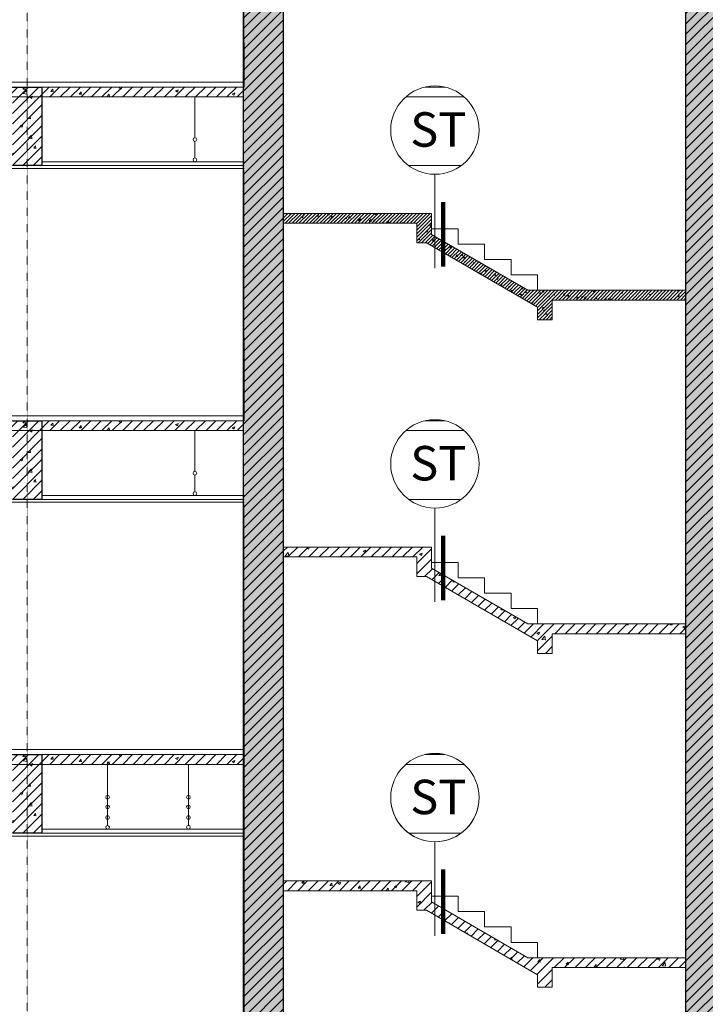
# Model space of a CAD drawing. Units: inches. Extents: x 37 to 331930, y 186 to 480167.
# Drawn here: x 199189 to 206171, y 28269 to 38300 of the extents above; entities that cross this region are included whole.
import ezdxf
from ezdxf.enums import TextEntityAlignment as Align

# ---------------------------------------------------------------- set-up
doc = ezdxf.new("R2010")
doc.units = ezdxf.units.IN
doc.header["$MEASUREMENT"] = 0
doc.linetypes.add('CENTER', pattern=[2, 1.25, -0.25, 0.25, -0.25])
for name, color, linetype, lineweight in [('CHU', 7, 'Continuous', 15), ('HATCH', 165, 'Continuous', 5), ('kyhieu', 9, 'Continuous', 9), ('manh', 136, 'Continuous', 5), ('THAY', 9, 'Continuous', 15), ('THAY2', 8, 'Continuous', 18), ('Truc', 57, 'CENTER', 5), ('tuong', 7, 'Continuous', 13)]:
    doc.layers.add(name, color=color, linetype=linetype, lineweight=lineweight)
doc.styles.add('nam', font='VHARIALN.ttf')
pattern_1 = [(45, (70025.756, 474430.19), (-53.033009, 53.033009), [])]
pattern_2 = [(50, (70025.76, 474430.2), (286.90407, -25.10085), [30, -330]), (355, (70025.76, 474430.2), (-55.50053, 300.87685), [24, -264]), (100.4514, (70049.66, 474428.1), (231.40375, 275.77582), [25.49608, -280.45684]), (46.1842, (70025.76, 474510.2), (426.89642, -66.2076), [45, -495]), (96.6356, (70061.33, 474504.67), (373.8651, 389.64715), [38.2441, -420.6852]), (351.1842, (70025.76, 474510.2), (373.86478, 389.64744), [36, -396]), (21, (70065.76, 474490.2), (238.76282, -161.04756), [30, -330]), (326, (70065.76, 474490.2), (97.32613, 290.06002), [24, -264]), (71.4514, (70085.65, 474476.77), (336.08905, 129.0122), [25.49608, -280.45684]), (37.5, (70025.76, 474430.19), (4.863942, 133.157542), [0, -260.8, 0, -268, 0, -265]), (7.5, (70025.76, 474430.19), (105.227815, 157.764685), [0, -152.8, 0, -254.8, 0, -101]), (327.5, (69936.56, 474430.19), (213.528974, -9.021949), [0, -100, 0, -312, 0, -414]), (317.5, (69896.56, 474430.19), (233.27447, 40.04199), [0, -130, 0, -207.2, 0, -294])]
pattern_3 = [(45, (70025.756, 474430.189), (-17.6776695, 17.6776695), [])]
pattern_4 = [(50, (70025.76, 474430.19), (143.452037, -12.550427), [15, -165]), (355, (70025.76, 474430.19), (-27.750267, 150.438427), [12, -132]), (100.4514, (70037.71, 474429.14), (115.701876, 137.88791), [12.74804, -140.228422]), (46.1842, (70025.76, 474470.19), (213.44821, -33.1038), [22.5, -247.5]), (96.6356, (70043.54, 474467.43), (186.93254, 194.82357), [19.12206, -210.3426]), (351.1842, (70025.76, 474470.19), (186.93239, 194.82372), [18, -198]), (21, (70045.76, 474460.19), (119.38141, -80.523778), [15, -165]), (326, (70045.76, 474460.19), (48.663066, 145.03001), [12, -132]), (71.4514, (70055.7, 474453.48), (168.044526, 64.5061), [12.74804, -140.228422]), (37.5, (70025.756, 474430.19), (2.431971, 66.578771), [0, -130.4, 0, -134, 0, -132.5]), (7.5, (70025.756, 474430.19), (52.613907, 78.882342), [0, -76.4, 0, -127.4, 0, -50.5]), (327.5, (69981.156, 474430.19), (106.764487, -4.5109743), [0, -50, 0, -156, 0, -207]), (317.5, (69961.16, 474430.19), (116.637234, 20.020996), [0, -65, 0, -103.6, 0, -147])]

msp = doc.modelspace()

# ---------------------------------------------------------------- hatches: boundary and pattern name
at = {"layer": 'HATCH'}
h = msp.add_hatch(dxfattribs=at)
h.set_pattern_fill('ANSI31', color=256, scale=30, style=0)
h.set_pattern_definition(pattern_1)
h.paths.add_polyline_path([(201873.2, 72413.3), (201473.2, 72413.3), (201473.2, 69133.3), (201873.2, 69133.3)])
h.paths.add_polyline_path([(201869, 68213.3), (201469.5, 68213.3), (201469.5, 64813.3), (201470.5, 63983.3), (201469.5, 63983.3), (201469.5, 33453.3), (201469.5, 12913.3), (201873.3, 12913.3), (201873.3, 61413.3), (201873.2, 61413.3), (201873.2, 64813.3), (201873.3, 64813.3), (201873.3, 67061.1), (201869, 67061.1)])
h = msp.add_hatch(dxfattribs=at)
h.set_pattern_fill('AR-CONC', color=256, scale=30, style=0)
h.set_pattern_definition(pattern_2)
h.paths.add_polyline_path([(201873.2, 72413.3), (201473.2, 72413.3), (201473.2, 69133.3), (201873.2, 69133.3)])
h.paths.add_polyline_path([(201869, 68213.3), (201469.5, 68213.3), (201469.5, 64813.3), (201470.5, 63983.3), (201469.5, 63983.3), (201469.5, 33453.3), (201469.5, 12913.3), (201873.3, 12913.3), (201873.3, 61413.3), (201873.2, 61413.3), (201873.2, 64813.3), (201873.3, 64813.3), (201873.3, 67061.1), (201869, 67061.1)])
h = msp.add_hatch(dxfattribs=at)
h.set_pattern_fill('ANSI31', color=256, scale=30, style=0)
h.set_pattern_definition(pattern_1)
h.paths.add_polyline_path([(206373.7, 23213.3), (206373.7, 72413.3), (205973.3, 72413.3), (205973.3, 34213.3), (205973.3, 12913.3), (206373.7, 12913.3), (206373.7, 12963.3), (206373.7, 12963.3)])
h.paths.add_polyline_path([(208433.7, 12913.3), (206373.7, 12913.3), (205973.3, 12913.3), (205973.3, 9163.3), (206373.7, 9163.3), (206373.7, 12613.3), (208433.7, 12613.3)])
h = msp.add_hatch(dxfattribs=at)
h.set_pattern_fill('AR-CONC', color=256, scale=30, style=0)
h.set_pattern_definition(pattern_2)
h.paths.add_polyline_path([(206373.7, 23213.3), (206373.7, 72413.3), (205973.3, 72413.3), (205973.3, 34213.3), (205973.3, 12913.3), (206373.7, 12913.3), (206373.7, 12963.3), (206373.7, 12963.3)])
h.paths.add_polyline_path([(208433.7, 12913.3), (206373.7, 12913.3), (205973.3, 12913.3), (205973.3, 9163.3), (206373.7, 9163.3), (206373.7, 12613.3), (208433.7, 12613.3)])
h = msp.add_hatch(dxfattribs=at)
h.set_pattern_fill('ANSI31', color=256, scale=30, style=0)
h.set_pattern_definition([(45, (70025.756, 477830.19), (-53.033009, 53.033009), [])])
h.paths.add_polyline_path([(201469.5, 37613.3), (199413.7, 37613.3), (199413.7, 37513.3), (201469.5, 37513.3)])
h.paths.add_polyline_path([(199413.7, 37513.3), (199113.7, 37513.3), (199113.7, 36813.3), (199413.7, 36813.3)])
h.paths.add_polyline_path([(199413.7, 37613.3), (199113.7, 37613.3), (199113.7, 37513.3), (199413.7, 37513.3)])
h.paths.add_polyline_path([(195288.7, 37613.3), (195288.7, 37513.3), (199113.7, 37513.3), (199113.7, 37613.3)])
h = msp.add_hatch(dxfattribs=at)
h.set_pattern_fill('AR-CONC', color=256, scale=30, style=0)
h.set_pattern_definition([(50, (70025.76, 477830.2), (286.90407, -25.10085), [30, -330]), (355, (70025.76, 477830.2), (-55.50053, 300.87685), [24, -264]), (100.4514, (70049.66, 477828.1), (231.40375, 275.77582), [25.49608, -280.45684]), (46.1842, (70025.76, 477910.2), (426.89642, -66.2076), [45, -495]), (96.6356, (70061.33, 477904.67), (373.8651, 389.64715), [38.2441, -420.6852]), (351.1842, (70025.76, 477910.2), (373.86478, 389.64744), [36, -396]), (21, (70065.76, 477890.2), (238.76282, -161.04756), [30, -330]), (326, (70065.76, 477890.2), (97.32613, 290.06002), [24, -264]), (71.4514, (70085.65, 477876.77), (336.08905, 129.0122), [25.49608, -280.45684]), (37.5, (70025.76, 477830.19), (4.863942, 133.157542), [0, -260.8, 0, -268, 0, -265]), (7.5, (70025.76, 477830.19), (105.227815, 157.764685), [0, -152.8, 0, -254.8, 0, -101]), (327.5, (69936.56, 477830.19), (213.528974, -9.021949), [0, -100, 0, -312, 0, -414]), (317.5, (69896.56, 477830.19), (233.27447, 40.04199), [0, -130, 0, -207.2, 0, -294])])
h.paths.add_polyline_path([(201469.5, 37613.3), (199413.7, 37613.3), (199413.7, 37513.3), (201469.5, 37513.3)])
h.paths.add_polyline_path([(199413.7, 37513.3), (199113.7, 37513.3), (199113.7, 36813.3), (199413.7, 36813.3)])
h.paths.add_polyline_path([(199413.7, 37613.3), (199113.7, 37613.3), (199113.7, 37513.3), (199413.7, 37513.3)])
h.paths.add_polyline_path([(195288.7, 37613.3), (195288.7, 37513.3), (199113.7, 37513.3), (199113.7, 37613.3)])
h = msp.add_hatch(dxfattribs=at)
h.set_pattern_fill('ANSI31', color=256, scale=30, style=0)
h.set_pattern_definition(pattern_3)
h.paths.add_polyline_path([(203383.3, 36326.3), (201873.3, 36326.3), (201873.3, 36226.3), (203233.3, 36226.3), (203233.3, 36026.3), (203331.7, 36026.3), (203417.8, 35976.4), (203417.8, 36092), (203383.3, 36112)])
h = msp.add_hatch(dxfattribs=at)
h.set_pattern_fill('AR-CONC', color=256, scale=30, style=0)
h.set_pattern_definition(pattern_4)
h.paths.add_polyline_path([(203383.3, 36326.3), (201873.3, 36326.3), (201873.3, 36226.3), (203233.3, 36226.3), (203233.3, 36026.3), (203331.7, 36026.3), (203417.8, 35976.4), (203417.8, 36092), (203383.3, 36112)])
h = msp.add_hatch(dxfattribs=at)
h.set_pattern_fill('ANSI31', color=256, scale=30, style=0)
h.set_pattern_definition(pattern_3)
h.paths.add_polyline_path([(203501.3, 36043.6), (203417.8, 36092), (203417.8, 35976.4), (203501.3, 35928)])
h.paths.add_polyline_path([(205973.3, 35543.7), (204363.6, 35543.7), (203501.3, 36043.6), (203501.3, 35928), (204463.3, 35370.3), (204463.3, 35243.7), (204613.3, 35243.7), (204613.3, 35443.7), (205973.3, 35443.7)])
h = msp.add_hatch(dxfattribs=at)
h.set_pattern_fill('AR-CONC', color=256, scale=30, style=0)
h.set_pattern_definition(pattern_4)
h.paths.add_polyline_path([(203501.3, 36043.6), (203417.8, 36092), (203417.8, 35976.4), (203501.3, 35928)])
h.paths.add_polyline_path([(205973.3, 35543.7), (204363.6, 35543.7), (203501.3, 36043.6), (203501.3, 35928), (204463.3, 35370.3), (204463.3, 35243.7), (204613.3, 35243.7), (204613.3, 35443.7), (205973.3, 35443.7)])
h = msp.add_hatch(dxfattribs=at)
h.set_pattern_fill('ANSI31', color=256, scale=30, style=0)
h.set_pattern_definition([(45, (70025.756, 474430.19), (-53.033009, 53.033009), [])])
h.paths.add_polyline_path([(201469.5, 34213.3), (199413.7, 34213.3), (199413.7, 34113.3), (201469.5, 34113.3)])
h.paths.add_polyline_path([(199413.7, 34113.3), (199113.7, 34113.3), (199113.7, 33413.3), (199413.7, 33413.3)])
h.paths.add_polyline_path([(199413.7, 34213.3), (199113.7, 34213.3), (199113.7, 34113.3), (199413.7, 34113.3)])
h.paths.add_polyline_path([(195288.7, 34213.3), (195288.7, 34113.3), (199113.7, 34113.3), (199113.7, 34213.3)])
h = msp.add_hatch(dxfattribs=at)
h.set_pattern_fill('AR-CONC', color=256, scale=30, style=0)
h.set_pattern_definition([(50, (70025.76, 474430.2), (286.90407, -25.10085), [30, -330]), (355, (70025.76, 474430.2), (-55.50053, 300.87685), [24, -264]), (100.4514, (70049.66, 474428.1), (231.40375, 275.77582), [25.49608, -280.45684]), (46.1842, (70025.76, 474510.2), (426.89642, -66.2076), [45, -495]), (96.6356, (70061.33, 474504.67), (373.8651, 389.64715), [38.2441, -420.6852]), (351.1842, (70025.76, 474510.2), (373.86478, 389.64744), [36, -396]), (21, (70065.76, 474490.2), (238.76282, -161.04756), [30, -330]), (326, (70065.76, 474490.2), (97.32613, 290.06002), [24, -264]), (71.4514, (70085.65, 474476.77), (336.08905, 129.0122), [25.49608, -280.45684]), (37.5, (70025.76, 474430.19), (4.863942, 133.157542), [0, -260.8, 0, -268, 0, -265]), (7.5, (70025.76, 474430.19), (105.227815, 157.764685), [0, -152.8, 0, -254.8, 0, -101]), (327.5, (69936.56, 474430.19), (213.528974, -9.021949), [0, -100, 0, -312, 0, -414]), (317.5, (69896.56, 474430.19), (233.27447, 40.04199), [0, -130, 0, -207.2, 0, -294])])
h.paths.add_polyline_path([(201469.5, 34213.3), (199413.7, 34213.3), (199413.7, 34113.3), (201469.5, 34113.3)])
h.paths.add_polyline_path([(199413.7, 34113.3), (199113.7, 34113.3), (199113.7, 33413.3), (199413.7, 33413.3)])
h.paths.add_polyline_path([(199413.7, 34213.3), (199113.7, 34213.3), (199113.7, 34113.3), (199413.7, 34113.3)])
h.paths.add_polyline_path([(195288.7, 34213.3), (195288.7, 34113.3), (199113.7, 34113.3), (199113.7, 34213.3)])
h = msp.add_hatch(dxfattribs=at)
h.set_pattern_fill('ANSI31', color=256, scale=30, style=0)
h.set_pattern_definition(pattern_1)
h.paths.add_polyline_path([(203501.3, 32643.6), (203417.8, 32692), (203417.8, 32576.4), (203501.3, 32528)])
h.paths.add_polyline_path([(203383.3, 32926.3), (201873.3, 32926.3), (201873.3, 32826.3), (203233.3, 32826.3), (203233.3, 32626.3), (203331.7, 32626.3), (203417.8, 32576.4), (203417.8, 32692), (203383.3, 32712)])
h.paths.add_polyline_path([(204613.3, 32043.7), (205973.3, 32043.7), (205973.3, 32143.7), (204363.6, 32143.7), (203501.3, 32643.6), (203501.3, 32528), (204463.3, 31970.3), (204463.3, 31843.7), (204613.3, 31843.7)])
h = msp.add_hatch(dxfattribs=at)
h.set_pattern_fill('AR-CONC', color=256, scale=30, style=0)
h.set_pattern_definition(pattern_2)
h.paths.add_polyline_path([(203501.3, 32643.6), (203417.8, 32692), (203417.8, 32576.4), (203501.3, 32528)])
h.paths.add_polyline_path([(203383.3, 32926.3), (201873.3, 32926.3), (201873.3, 32826.3), (203233.3, 32826.3), (203233.3, 32626.3), (203331.7, 32626.3), (203417.8, 32576.4), (203417.8, 32692), (203383.3, 32712)])
h.paths.add_polyline_path([(204613.3, 32043.7), (205973.3, 32043.7), (205973.3, 32143.7), (204363.6, 32143.7), (203501.3, 32643.6), (203501.3, 32528), (204463.3, 31970.3), (204463.3, 31843.7), (204613.3, 31843.7)])
h = msp.add_hatch(dxfattribs=at)
h.set_pattern_fill('ANSI31', color=256, scale=30, style=0)
h.set_pattern_definition([(45, (70025.756, 471030.19), (-53.033009, 53.033009), [])])
h.paths.add_polyline_path([(201469.5, 30813.3), (199413.7, 30813.3), (199413.7, 30713.3), (201469.5, 30713.3)])
h.paths.add_polyline_path([(199413.7, 30713.3), (199113.7, 30713.3), (199113.7, 30013.3), (199413.7, 30013.3)])
h.paths.add_polyline_path([(199413.7, 30813.3), (199113.7, 30813.3), (199113.7, 30713.3), (199413.7, 30713.3)])
h.paths.add_polyline_path([(195288.7, 30813.3), (195288.7, 30713.3), (199113.7, 30713.3), (199113.7, 30813.3)])
h = msp.add_hatch(dxfattribs=at)
h.set_pattern_fill('AR-CONC', color=256, scale=30, style=0)
h.set_pattern_definition([(50, (70025.76, 471030.2), (286.90407, -25.10085), [30, -330]), (355, (70025.76, 471030.2), (-55.50053, 300.87685), [24, -264]), (100.4514, (70049.66, 471028.1), (231.40375, 275.77582), [25.49608, -280.45684]), (46.1842, (70025.76, 471110.2), (426.89642, -66.2076), [45, -495]), (96.6356, (70061.33, 471104.67), (373.8651, 389.64715), [38.2441, -420.6852]), (351.1842, (70025.76, 471110.2), (373.86478, 389.64744), [36, -396]), (21, (70065.76, 471090.2), (238.76282, -161.04756), [30, -330]), (326, (70065.76, 471090.2), (97.32613, 290.06002), [24, -264]), (71.4514, (70085.65, 471076.77), (336.08905, 129.0122), [25.49608, -280.45684]), (37.5, (70025.76, 471030.19), (4.863942, 133.157542), [0, -260.8, 0, -268, 0, -265]), (7.5, (70025.76, 471030.19), (105.227815, 157.764685), [0, -152.8, 0, -254.8, 0, -101]), (327.5, (69936.56, 471030.19), (213.528974, -9.021949), [0, -100, 0, -312, 0, -414]), (317.5, (69896.56, 471030.19), (233.27447, 40.04199), [0, -130, 0, -207.2, 0, -294])])
h.paths.add_polyline_path([(201469.5, 30813.3), (199413.7, 30813.3), (199413.7, 30713.3), (201469.5, 30713.3)])
h.paths.add_polyline_path([(199413.7, 30713.3), (199113.7, 30713.3), (199113.7, 30013.3), (199413.7, 30013.3)])
h.paths.add_polyline_path([(199413.7, 30813.3), (199113.7, 30813.3), (199113.7, 30713.3), (199413.7, 30713.3)])
h.paths.add_polyline_path([(195288.7, 30813.3), (195288.7, 30713.3), (199113.7, 30713.3), (199113.7, 30813.3)])
h = msp.add_hatch(dxfattribs=at)
h.set_pattern_fill('ANSI31', color=256, scale=30, style=0)
h.set_pattern_definition(pattern_1)
h.paths.add_polyline_path([(203417.8, 29292), (203383.3, 29312), (203383.3, 29526.3), (201873.3, 29526.3), (201873.3, 29426.3), (203233.3, 29426.3), (203233.3, 29226.3), (203331.7, 29226.3), (203417.8, 29176.4)])
h.paths.add_polyline_path([(203501.3, 29243.6), (203417.8, 29292), (203417.8, 29176.4), (203501.3, 29128)])
h.paths.add_polyline_path([(204613.3, 28643.7), (205973.3, 28643.7), (205973.3, 28743.7), (204463.3, 28743.7), (204363.6, 28743.7), (203501.3, 29243.6), (203501.3, 29128), (204463.3, 28570.3), (204463.3, 28443.7), (204613.3, 28443.7)])
h = msp.add_hatch(dxfattribs=at)
h.set_pattern_fill('AR-CONC', color=256, scale=30, style=0)
h.set_pattern_definition(pattern_2)
h.paths.add_polyline_path([(203417.8, 29292), (203383.3, 29312), (203383.3, 29526.3), (201873.3, 29526.3), (201873.3, 29426.3), (203233.3, 29426.3), (203233.3, 29226.3), (203331.7, 29226.3), (203417.8, 29176.4)])
h.paths.add_polyline_path([(203501.3, 29243.6), (203417.8, 29292), (203417.8, 29176.4), (203501.3, 29128)])
h.paths.add_polyline_path([(204613.3, 28643.7), (205973.3, 28643.7), (205973.3, 28743.7), (204463.3, 28743.7), (204363.6, 28743.7), (203501.3, 29243.6), (203501.3, 29128), (204463.3, 28570.3), (204463.3, 28443.7), (204613.3, 28443.7)])

# ---------------------------------------------------------------- linework, layer by layer
for p, q in [((199113.7, 37613.3), (199413.7, 37613.3)), ((199413.7, 37613.3), (199413.7, 36813.3)), ((199413.7, 37613.3), (199413.7, 36813.3)), ((199413.7, 36813.3), (199113.7, 36813.3)), ((199113.7, 34213.3), (199413.7, 34213.3)), ((199413.7, 34213.3), (199413.7, 33413.3)), ((199413.7, 34213.3), (199413.7, 33413.3)), ((199413.7, 33413.3), (199113.7, 33413.3)), ((199113.7, 30813.3), (199413.7, 30813.3)), ((199413.7, 30813.3), (199413.7, 30013.3)), ((199413.7, 30813.3), (199413.7, 30013.3)), ((199413.7, 30013.3), (199113.7, 30013.3))]:
    msp.add_line(p, q)
msp.add_lwpolyline([(206373.7, 27415), (206373.7, 12913.3), (205973.3, 12913.3), (205973.3, 72413.3), (206373.7, 72413.3), (206373.7, 27463.3)])
msp.add_lwpolyline([(201469.5, 69013.3), (201873.3, 69013.3), (201873.3, 12913.3), (201469.5, 12913.3)], close=True)
for p, q in [((205973.3, 34213.3), (205973.3, 72413.3)), ((201469.5, 33453.3), (201469.5, 69013.3)), ((201873.3, 69013.3), (201873.3, 32926.3)), ((205973.3, 32278.5), (205973.3, 34213.3)), ((205973.3, 34213.3), (205973.3, 34213.3)), ((200973.3, 33491), (200973.3, 33660.2)), ((200973.3, 33660.2), (200973.3, 33491)), ((203417.8, 32769.8), (203417.8, 33325)), ((203417.8, 33325), (203417.8, 32769.8)), ((201873.3, 32926.3), (203383.3, 32926.3)), ((203383.3, 32926.3), (203383.3, 32769.8)), ((203383.3, 32769.8), (203417.8, 32769.8)), ((203417.8, 32769.8), (203653.3, 32769.8)), ((203653.3, 32769.8), (203653.3, 32613.3)), ((203653.3, 32613.3), (203923.3, 32613.3)), ((203923.3, 32613.3), (203923.3, 32456.8)), ((203923.3, 32456.8), (204193.3, 32456.8)), ((204193.3, 32456.8), (204193.3, 32300.2)), ((204193.3, 32300.2), (204463.3, 32300.2)), ((204463.3, 32300.2), (204463.3, 32143.7)), ((204463.3, 32143.7), (204609.1, 32143.7))]:
    msp.add_line(p, q, dxfattribs=at)
msp.add_lwpolyline([(201873.2, 27413.3), (201873.2, 29526.3), (203383.3, 29526.3), (203383.3, 29369.8), (203417.8, 29369.8), (203417.8, 29925, -0.4142136), (202967.8, 30375, -1), (203867.8, 30375, -0.4142136), (203417.8, 29925), (203417.8, 29369.8), (203653.3, 29369.8), (203653.3, 29213.3), (203923.3, 29213.3), (203923.3, 29056.8), (204193.3, 29056.8), (204193.3, 28900.2), (204463.3, 28900.2), (204463.3, 28743.7), (205973.3, 28743.7), (205973.3, 27413.3)], format="xyb", dxfattribs=at)
for points in [[(202967.8, 30375, -1), (203867.8, 30375, -1)], [(203417.8, 29176.4), (203417.8, 29925, -0.4142136), (202967.8, 30375, -1), (203867.8, 30375, -0.4142136), (203417.8, 29925), (203417.8, 29292), (203501.3, 29243.6), (203501.3, 29128)]]:
    msp.add_lwpolyline(points, format="xyb", close=True, dxfattribs=at)
for centre, radius, start, end in [((203417.8, 33775), 450, 0, 180), ((203417.8, 33775), 450, 180, 270), ((203417.8, 33775), 450, 270, 0), ((200973.3, 33679.1), 18.8, 0, 180), ((200973.3, 33679.1), 18.8, 180, 270), ((200973.3, 33679.1), 18.8, 270, 0), ((200973.3, 33472.1), 18.8, 90, 180), ((200973.3, 33472.1), 18.8, 180, 270), ((200973.3, 33472.1), 18.8, 0, 90), ((200973.3, 33472.1), 18.8, 270, 0)]:
    msp.add_arc(centre, radius, start, end, dxfattribs=at)
at = {"layer": 'kyhieu', "const_width": 45}
for points in [[(203501.3, 35784.6), (203501.3, 36443.8)], [(203501.3, 35784.6), (203501.3, 36443.8)], [(203501.3, 35784.6), (203501.3, 36443.8)], [(203501.3, 35784.6), (203501.3, 36443.8)], [(203501.3, 35784.6), (203501.3, 36443.8)], [(203501.3, 32384.6), (203501.3, 33043.8)], [(203501.3, 32384.6), (203501.3, 33043.8)], [(203501.3, 32384.6), (203501.3, 33043.8)], [(203501.3, 32384.6), (203501.3, 33043.8)], [(203501.3, 32384.6), (203501.3, 33043.8)], [(203501.3, 28984.6), (203501.3, 29643.8)], [(203501.3, 28984.6), (203501.3, 29643.8)], [(203501.3, 28984.6), (203501.3, 29643.8)], [(203501.3, 28984.6), (203501.3, 29643.8)], [(203501.3, 28984.6), (203501.3, 29643.8)]]:
    msp.add_lwpolyline(points, dxfattribs=at)
at = {"layer": 'manh'}
for p, q in [((201469.5, 37663.3), (189225.4, 37663.3)), ((201473.6, 37663.3), (189228.6, 37663.3)), ((201473.6, 37663.3), (189228.6, 37663.3)), ((201469.5, 34263.3), (189225.4, 34263.3)), ((201473.6, 34263.3), (189228.6, 34263.3)), ((201473.6, 34263.3), (189228.6, 34263.3)), ((201469.5, 30863.3), (189225.4, 30863.3)), ((201473.6, 30863.3), (189228.6, 30863.3)), ((201473.6, 30863.3), (189228.6, 30863.3))]:
    msp.add_line(p, q, dxfattribs=at)
at = {"layer": 'THAY'}
for p, q in [((201473.6, 36853.3), (199413.7, 36853.3)), ((201473.6, 33453.3), (199413.7, 33453.3)), ((201473.6, 30053.3), (199413.7, 30053.3))]:
    msp.add_line(p, q, dxfattribs=at)
at = {"layer": 'THAY2'}
for p, q in [((200973.3, 37513.3), (200973.3, 37097.9)), ((200973.3, 37060.2), (200973.3, 36891)), ((199263.7, 36783.3), (190863.7, 36783.3)), ((201473.6, 36783.3), (199263.7, 36783.3)), ((201473.6, 36813.3), (199413.7, 36813.3)), ((203417.8, 35768), (203417.8, 36725)), ((203417.8, 35768), (203417.8, 36725)), ((203417.8, 35768), (203417.8, 36725)), ((203417.8, 35768), (203417.8, 36725)), ((203417.8, 35768), (203417.8, 36725)), ((200973.3, 34113.3), (200973.3, 33697.9)), ((200973.3, 33660.2), (200973.3, 33491)), ((201473.6, 33413.3), (199413.7, 33413.3)), ((199263.7, 33383.3), (190863.7, 33383.3)), ((201473.6, 33383.3), (199263.7, 33383.3)), ((203417.8, 32368), (203417.8, 33325)), ((203417.8, 32368), (203417.8, 33325)), ((203417.8, 32368), (203417.8, 33325)), ((203417.8, 32368), (203417.8, 33325)), ((203417.8, 32368), (203417.8, 33325)), ((200906.5, 30813.3), (200906.5, 30810.9)), ((200906.5, 30813.3), (200906.5, 30810.9)), ((200083.7, 30737.7), (200083.7, 30728.9)), ((200083.7, 30737.7), (200083.7, 30728.9)), ((200083.7, 30713.3), (200083.7, 30397.9)), ((200083.7, 30713.3), (200083.7, 30397.9)), ((200083.7, 30713.3), (200083.7, 30297.9)), ((200906.5, 30753.5), (200906.5, 30747.8)), ((200906.5, 30752.8), (200906.5, 30751.3)), ((200906.5, 30716), (200906.5, 30397.9)), ((200906.5, 30716), (200906.5, 30397.9)), ((200906.5, 30713.3), (200906.5, 30297.9)), ((200083.7, 30360.2), (200083.7, 30191)), ((200083.7, 30360.2), (200083.7, 30191)), ((200906.5, 30360.2), (200906.5, 30191)), ((200906.5, 30360.2), (200906.5, 30191)), ((200083.7, 30260.2), (200083.7, 30091)), ((200906.5, 30260.2), (200906.5, 30091)), ((201473.6, 30013.3), (199413.7, 30013.3)), ((199263.7, 29983.3), (190863.7, 29983.3)), ((201473.6, 29983.3), (199263.7, 29983.3)), ((203417.8, 28968), (203417.8, 29925)), ((203417.8, 28968), (203417.8, 29925)), ((203417.8, 28968), (203417.8, 29925)), ((203417.8, 28968), (203417.8, 29925)), ((203417.8, 28968), (203417.8, 29925))]:
    msp.add_line(p, q, dxfattribs=at)
for centre, radius in [((203417.8, 37175), 450), ((203417.8, 37175), 450), ((203417.8, 37175), 450), ((203417.8, 37175), 450), ((203417.8, 37175), 450), ((200973.3, 37079.1), 18.8), ((200973.3, 36872.1), 18.8), ((203417.8, 33775), 450), ((203417.8, 33775), 450), ((203417.8, 33775), 450), ((203417.8, 33775), 450), ((203417.8, 33775), 450), ((200973.3, 33679.1), 18.8), ((200973.3, 33472.1), 18.8), ((203417.8, 30375), 450), ((203417.8, 30375), 450), ((203417.8, 30375), 450), ((203417.8, 30375), 450), ((203417.8, 30375), 450), ((200083.7, 30379.1), 18.8), ((200083.7, 30379.1), 18.8), ((200906.5, 30379.1), 18.8), ((200906.5, 30379.1), 18.8), ((200083.7, 30279.1), 18.8), ((200906.5, 30279.1), 18.8), ((200083.7, 30172.1), 18.8), ((200083.7, 30172.1), 18.8), ((200906.5, 30172.1), 18.8), ((200906.5, 30172.1), 18.8), ((200083.5, 30071.9), 18.8), ((200906.7, 30072.2), 18.8)]:
    msp.add_circle(centre, radius, dxfattribs=at)
at = {"layer": 'Truc', "ltscale": 0.04}
msp.add_line((199264.3, 3797), (199263.6, 78714.6), dxfattribs=at)
at = {"layer": 'Truc', "ltscale": 3}
for p, q in [((203315.6, 37613.3), (203520, 37613.3)), ((203315.6, 34213.3), (203520, 34213.3)), ((203315.6, 30813.3), (203520, 30813.3))]:
    msp.add_line(p, q, dxfattribs=at)
at = {"layer": 'tuong'}
for p, q in [((201473.6, 37613.3), (201469.5, 41013.3)), ((201873.2, 41013.3), (201873.2, 37613.3)), ((205973.3, 37613.3), (205973.3, 41013.3)), ((201473.6, 37613.3), (188898.6, 37613.3)), ((201473.6, 34213.3), (201469.5, 37613.3)), ((201873.2, 37613.3), (201873.2, 34213.3)), ((205973.3, 34213.3), (205973.3, 37613.3)), ((188788.6, 37513.3), (201469.6, 37513.3)), ((203121, 37513.3), (203714.6, 37513.3)), ((199413.7, 36813.3), (201470.4, 36813.3)), ((199413.7, 36813.3), (201470.4, 36813.3)), ((203150.1, 36813.3), (203685.4, 36813.3)), ((203150.1, 36813.3), (203685.4, 36813.3)), ((203383.3, 36326.3), (201873.2, 36326.3)), ((203383.3, 36112), (203383.3, 36326.3)), ((203233.3, 36226.3), (201873.2, 36226.3)), ((203233.3, 36026.3), (203233.3, 36226.3)), ((203383.3, 36112), (204363.6, 35543.7)), ((203331.7, 36026.3), (203233.3, 36026.3)), ((203331.7, 36026.3), (204463.3, 35370.3)), ((204363.6, 35543.7), (205973.3, 35543.7)), ((204363.6, 35543.7), (205973.3, 35543.7)), ((204613.3, 35243.7), (204613.3, 35443.7)), ((204613.3, 35443.7), (205973.3, 35443.7)), ((204613.3, 35243.7), (204613.3, 35443.7)), ((204613.3, 35443.7), (205973.3, 35443.7)), ((204463.3, 35243.7), (204463.3, 35370.3)), ((204463.3, 35243.7), (204463.3, 35370.3)), ((204463.3, 35243.7), (204613.3, 35243.7)), ((204463.3, 35243.7), (204613.3, 35243.7)), ((201473.6, 34213.3), (188898.6, 34213.3)), ((201473.6, 30813.3), (201469.5, 34213.3)), ((201873.2, 34213.3), (201873.2, 30813.3)), ((205973.3, 30813.3), (205973.3, 34213.3)), ((188788.6, 34113.3), (201469.6, 34113.3)), ((203121, 34113.3), (203714.6, 34113.3)), ((199413.7, 33413.3), (201470.4, 33413.3)), ((199413.7, 33413.3), (201470.4, 33413.3)), ((203150.1, 33413.3), (203685.4, 33413.3)), ((203150.1, 33413.3), (203685.4, 33413.3)), ((203383.3, 32926.3), (201873.2, 32926.3)), ((203383.3, 32712), (203383.3, 32926.3)), ((203233.3, 32826.3), (201873.2, 32826.3)), ((203233.3, 32626.3), (203233.3, 32826.3)), ((203383.3, 32712), (204363.6, 32143.7)), ((203331.7, 32626.3), (203233.3, 32626.3)), ((203331.7, 32626.3), (204463.3, 31970.3)), ((204363.6, 32143.7), (205973.3, 32143.7)), ((204363.6, 32143.7), (205973.3, 32143.7)), ((204613.3, 31843.7), (204613.3, 32043.7)), ((204613.3, 32043.7), (205973.3, 32043.7)), ((204613.3, 31843.7), (204613.3, 32043.7)), ((204613.3, 32043.7), (205973.3, 32043.7)), ((204463.3, 31843.7), (204463.3, 31970.3)), ((204463.3, 31843.7), (204463.3, 31970.3)), ((204463.3, 31843.7), (204613.3, 31843.7)), ((204463.3, 31843.7), (204613.3, 31843.7)), ((201473.6, 30813.3), (188898.6, 30813.3)), ((201473.6, 27413.3), (201473.6, 30813.3)), ((201873.2, 30813.3), (201873.2, 27413.3)), ((205973.3, 27413.3), (205973.3, 30813.3)), ((188788.6, 30713.3), (201469.6, 30713.3)), ((203121, 30713.3), (203714.6, 30713.3)), ((199413.7, 30013.3), (201470.4, 30013.3)), ((199413.7, 30013.3), (201470.4, 30013.3)), ((203150.1, 30013.3), (203685.4, 30013.3)), ((203150.1, 30013.3), (203685.4, 30013.3)), ((203383.3, 29526.3), (201873.2, 29526.3)), ((203383.3, 29312), (203383.3, 29526.3)), ((203233.3, 29426.3), (201873.2, 29426.3)), ((203233.3, 29226.3), (203233.3, 29426.3)), ((203383.3, 29312), (204363.6, 28743.7)), ((203331.7, 29226.3), (203233.3, 29226.3)), ((203331.7, 29226.3), (204463.3, 28570.3)), ((204363.6, 28743.7), (205973.3, 28743.7)), ((204613.3, 28443.7), (204613.3, 28643.7)), ((204613.3, 28643.7), (205973.3, 28643.7)), ((204463.3, 28443.7), (204463.3, 28570.3)), ((204463.3, 28443.7), (204613.3, 28443.7))]:
    msp.add_line(p, q, dxfattribs=at)
for points in [[(203653.3, 36013.3), (203653.3, 36169.8), (203383.3, 36169.8)], [(203923.3, 35856.8), (203923.3, 36013.3), (203653.3, 36013.3)], [(204193.3, 35700.2), (204193.3, 35856.8), (203923.3, 35856.8)], [(204193.3, 35700.2), (204193.3, 35856.8), (203923.3, 35856.8)], [(204463.3, 35543.7), (204463.3, 35700.2), (204193.3, 35700.2)], [(204463.3, 35543.7), (204463.3, 35700.2), (204193.3, 35700.2)], [(203653.3, 32613.3), (203653.3, 32769.8), (203383.3, 32769.8)], [(203923.3, 32456.8), (203923.3, 32613.3), (203653.3, 32613.3)], [(204193.3, 32300.2), (204193.3, 32456.8), (203923.3, 32456.8)], [(204193.3, 32300.2), (204193.3, 32456.8), (203923.3, 32456.8)], [(204463.3, 32143.7), (204463.3, 32300.2), (204193.3, 32300.2)], [(204463.3, 32143.7), (204463.3, 32300.2), (204193.3, 32300.2)], [(203653.3, 29213.3), (203653.3, 29369.8), (203383.3, 29369.8)], [(203923.3, 29056.8), (203923.3, 29213.3), (203653.3, 29213.3)], [(204193.3, 28900.2), (204193.3, 29056.8), (203923.3, 29056.8)], [(204463.3, 28743.7), (204463.3, 28900.2), (204193.3, 28900.2)]]:
    msp.add_lwpolyline(points, dxfattribs=at)

# ---------------------------------------------------------------- texts
at = {"layer": 'CHU', "style": 'nam'}
for p in [(203452.2, 37005.9), (203452.2, 37005.9), (203452.2, 37005.9), (203452.2, 37005.9), (203452.2, 37005.9), (203452.2, 33605.9), (203452.2, 33605.9), (203452.2, 33605.9), (203452.2, 33605.9), (203452.2, 33605.9), (203452.2, 30205.9), (203452.2, 30205.9), (203452.2, 30205.9), (203452.2, 30205.9), (203452.2, 30205.9)]:
    msp.add_attdef('ST', text='1', height=351, dxfattribs=at).set_placement(p, align=Align.CENTER)

doc.saveas('drawing.dxf')
